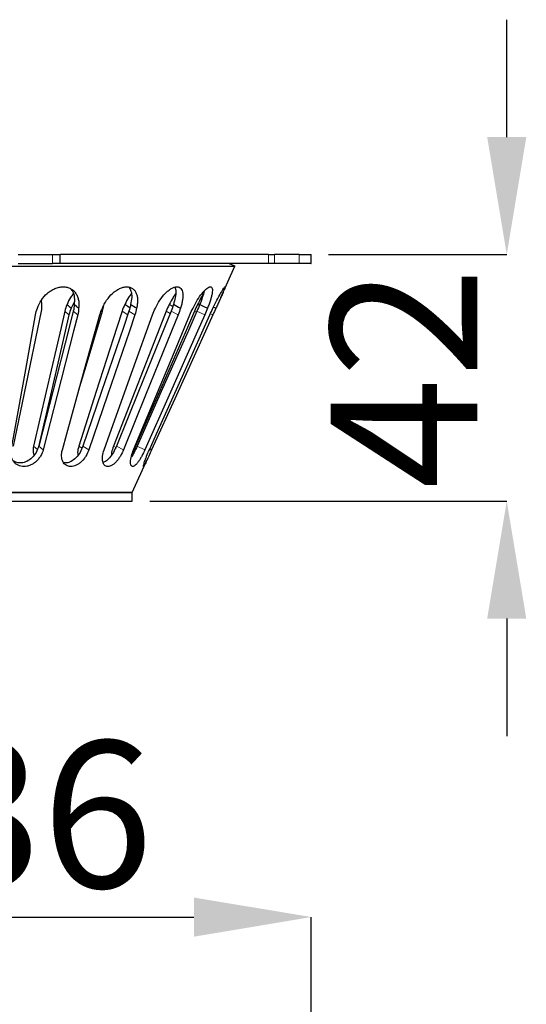
# Model space of a CAD drawing. Units: millimetres. Extents: x 2405 to 6223, y 732 to 5142.
# Drawn here: x 5066 to 5152, y 2141 to 2309 of the extents above; entities that cross this region are included whole.
import ezdxf

# ---------------------------------------------------------------- set-up
doc = ezdxf.new("R2010")
doc.units = ezdxf.units.MM
doc.header["$LTSCALE"] = 2
doc.header["$PDSIZE"] = -1
doc.linetypes.add('PHANTOM', pattern=[12.7, 6.35, -1.27, 1.27, -1.27, 1.27, -1.27])
doc.layers.add('DIMENSION', color=3, linetype='Continuous')
doc.styles.add('SLDTEXTSTYLE2', font='TXT', dxfattribs={"width": 0.605})
doc.dimstyles.new('SLDDIMSTYLE0', dxfattribs={"dimtxt": 5, "dimasz": 5, "dimexe": 0, "dimexo": 0.0625, "dimgap": 1.25, "dimtad": 1, "dimrnd": 1e-09, "dimzin": 12, "dimdsep": 46, "dimtxsty": 'SLDTEXTSTYLE2', "dimsah": 1, "dimcen": 0.09, "dimadec": 0, "dimazin": 3, "dimtfac": 1, "dimtofl": 0, "dimtmove": 0, "dimatfit": 3, "dimfxl": 1, "dimfrac": 2, "dimtolj": 1, "dimtzin": 12, "dimarcsym": 0})

# ---------------------------------------------------------------- blocks, each defined once
blk = doc.blocks.new('*D33')
at = {"layer": 'Defpoints', "color": 0, "transparency": 16777216}
for p in [(5115.72, 2155.85), (4979.72, 2052.04), (5115.72, 2052.04)]:
    blk.add_point(p, dxfattribs=at)
at = {"layer": 'DIMENSION', "color": 0, "lineweight": -2, "transparency": 16777216}
for p, q in [((4979.72, 2055.04), (4979.72, 2155.85)), ((4999.72, 2155.85), (5095.72, 2155.85)), ((5115.72, 2055.04), (5115.72, 2155.85))]:
    blk.add_line(p, q, dxfattribs=at)
at = {"layer": 'DIMENSION', "color": 0, "transparency": 16777216}
for points in [[(4999.72, 2159.18), (4999.72, 2152.51), (4979.72, 2155.85)], [(5095.72, 2159.18), (5095.72, 2152.51), (5115.72, 2155.85)]]:
    blk.add_solid(points, dxfattribs=at)
at = {"layer": 'DIMENSION', "color": 0, "transparency": 16777216, "insert": (5047.72, 2185.85), "char_height": 25, "attachment_point": 2, "style": 'SLDTEXTSTYLE2'}
blk.add_mtext('\\A1;%%c136', dxfattribs=at)
blk = doc.blocks.new('*D34')
at = {"layer": 'Defpoints', "color": 0, "transparency": 16777216}
for p in [(5115.65, 2268.69), (5085.22, 2226.69), (5149.02, 2226.69)]:
    blk.add_point(p, dxfattribs=at)
at = {"layer": 'DIMENSION', "color": 0, "lineweight": -2, "transparency": 16777216}
for p, q in [((5149.02, 2288.69), (5149.02, 2308.69)), ((5118.65, 2268.69), (5149.02, 2268.69)), ((5088.22, 2226.69), (5149.02, 2226.69)), ((5149.02, 2206.69), (5149.02, 2186.69))]:
    blk.add_line(p, q, dxfattribs=at)
at = {"layer": 'DIMENSION', "color": 0, "transparency": 16777216}
for points in [[(5145.69, 2288.69), (5152.35, 2288.69), (5149.02, 2268.69)], [(5145.69, 2206.69), (5152.35, 2206.69), (5149.02, 2226.69)]]:
    blk.add_solid(points, dxfattribs=at)
at = {"layer": 'DIMENSION', "color": 0, "transparency": 16777216, "insert": (5119.02, 2247.69), "char_height": 25, "attachment_point": 2, "rotation": 90, "style": 'SLDTEXTSTYLE2'}
blk.add_mtext('\\A1;42', dxfattribs=at)
blk = doc.blocks.new('1050526-M_005_FRONT VIEW')
at = {"color": 7, "linetype": 'Continuous', "lineweight": 25}
for p, q in [((147.28, 246.09), (153.15, 246.09)), ((153.15, 246.09), (154.45, 246.09)), ((154.45, 244.59), (154.45, 246.09)), ((189.94, 246.09), (154.45, 246.09)), ((189.94, 246.09), (190.93, 246.09)), ((195.16, 246.09), (190.93, 246.09)), ((195.16, 246.09), (197.15, 246.09)), ((197.15, 246.09), (197.22, 246.09)), ((197.22, 244.59), (197.22, 246.09)), ((147.28, 244.59), (153.15, 244.59)), ((154.45, 244.59), (153.15, 244.59)), ((189.94, 244.59), (154.45, 244.59)), ((181.8, 238.75), (184.22, 244.09)), ((190.93, 244.59), (189.94, 244.59)), ((195.16, 244.59), (190.93, 244.59)), ((197.15, 244.59), (195.16, 244.59)), ((197.15, 244.59), (197.22, 244.59)), ((151.32, 237.57), (151.27, 238.36)), ((156.83, 238), (156.33, 236.95)), ((161.67, 236.42), (161.85, 237.34)), ((178.15, 237.42), (177.84, 237.57)), ((166.72, 205.59), (169.32, 211.29)), ((91.72, 205.59), (166.72, 205.59)), ((166.72, 204.09), (166.72, 205.59)), ((91.72, 204.09), (166.72, 204.09))]:
    blk.add_line(p, q, dxfattribs=at)
at = {"color": 8, "linetype": 'PHANTOM', "lineweight": 18}
for p, q in [((153.15, 244.59), (153.15, 246.09)), ((189.94, 244.59), (189.94, 246.09)), ((190.93, 246.09), (190.93, 244.59)), ((195.16, 244.59), (195.16, 246.09)), ((197.15, 246.09), (197.15, 244.59)), ((155.21, 236.42), (155.92, 235.8)), ((156.67, 236.42), (157.42, 235.8)), ((164.97, 236.42), (165.95, 235.8)), ((166.16, 236.42), (167.17, 235.8)), ((172.5, 236.42), (173.18, 236.05)), ((173.33, 236.42), (174.54, 235.8)), ((177.3, 236.42), (177.66, 236.25)), ((177.73, 236.42), (179.06, 235.8)), ((180.02, 235.99), (180.45, 235.8)), ((149.91, 213.46), (150.56, 212.9)), ((150.79, 213.46), (151.54, 212.84)), ((157.61, 213.46), (158.16, 213.11)), ((158.32, 213.46), (159.33, 212.84)), ((163.52, 213.46), (163.92, 213.25)), ((164.02, 213.46), (165.23, 212.84)), ((167.28, 213.46), (167.49, 213.36)), ((167.54, 213.46), (168.87, 212.84)), ((169.69, 212.99), (170.02, 212.84))]:
    blk.add_line(p, q, dxfattribs=at)
at = {"color": 7, "linetype": 'Continuous', "lineweight": 25, "flags": 128}
for points in [[(184.22, 244.09), (183.54, 244.4), (183.12, 244.59)], [(156.33, 236.95), (156.15, 237.1), (155.97, 237.26), (155.61, 237.57)], [(157.57, 236.95), (157.39, 237.1), (157.2, 237.26), (156.83, 237.57)], [(166.33, 237.01), (166.2, 237.1), (165.95, 237.26), (165.46, 237.57)], [(167.45, 236.95), (167.2, 237.1), (166.95, 237.26), (166.44, 237.57)], [(173.63, 237.25), (173.62, 237.26), (173.03, 237.57)], [(174.92, 236.95), (174.62, 237.1), (174.32, 237.26), (173.72, 237.57)], [(179.53, 236.94), (179.2, 237.1), (178.86, 237.26), (178.2, 237.57)], [(180.97, 236.95), (180.63, 237.1), (180.56, 237.13)], [(146.1, 212.84), (146.59, 215.57), (148.56, 226.49), (150.23, 235.8)], [(146.48, 213.46), (147.05, 216.19), (149.31, 227.11), (151.24, 236.42)], [(155.21, 236.42), (154.58, 233.68), (152.05, 222.76), (149.91, 213.46)], [(155.92, 235.8), (155.29, 233.06), (152.77, 222.14), (150.74, 213.33)], [(156.67, 236.42), (155.97, 233.68), (153.17, 222.76), (150.79, 213.46)], [(157.42, 235.8), (156.72, 233.06), (153.92, 222.14), (151.54, 212.84)], [(154.81, 212.84), (155.57, 215.57), (158.6, 226.49), (161.19, 235.8)], [(164.97, 236.42), (164.1, 233.68), (160.59, 222.76), (157.61, 213.46)], [(157.64, 223.03), (158.87, 227.11), (161.67, 236.42)], [(166.16, 236.42), (165.23, 233.68), (161.5, 222.76), (158.32, 213.46)], [(167.17, 235.8), (166.24, 233.06), (162.51, 222.14), (159.33, 212.84)], [(161.91, 212.84), (162.89, 215.57), (166.8, 226.49), (170.14, 235.8)], [(172.5, 236.42), (171.43, 233.68), (167.16, 222.76), (163.52, 213.46)], [(173.33, 236.42), (172.22, 233.68), (167.8, 222.76), (164.02, 213.46)], [(174.54, 235.8), (173.43, 233.06), (169, 222.14), (165.23, 212.84)], [(166.95, 212.84), (168.09, 215.57), (172.64, 226.49), (176.52, 235.8)], [(177.3, 236.42), (176.11, 233.68), (171.34, 222.76), (167.28, 213.46)], [(177.73, 236.42), (176.52, 233.68), (171.67, 222.76), (167.54, 213.46)], [(179.06, 235.8), (177.85, 233.06), (173, 222.14), (168.87, 212.84)], [(169.63, 212.84), (170.85, 215.57), (175.76, 226.49), (179.93, 235.8)], [(180.45, 235.8), (179.2, 233.06), (174.24, 222.14), (170.02, 212.84)]]:
    blk.add_lwpolyline(points, dxfattribs=at)
at = {"color": 7, "linetype": 'Continuous', "lineweight": 25}
for points, knots in [([(74.23, 244.09), (74.23, 244.09), (74.17, 244.09), (74.37, 244.09), (74.85, 244.09), (75.71, 244.09), (76.88, 244.09), (78.38, 244.09), (80.19, 244.09), (82.31, 244.09), (84.71, 244.09), (87.39, 244.09), (90.32, 244.09), (93.49, 244.09), (96.89, 244.09), (100.48, 244.09), (104.25, 244.09), (108.17, 244.09), (112.22, 244.09), (116.38, 244.09), (120.62, 244.09), (124.91, 244.09), (129.22, 244.09), (133.54, 244.09), (137.83, 244.09), (142.07, 244.09), (146.22, 244.09), (150.28, 244.09), (154.2, 244.09), (157.97, 244.09), (161.56, 244.09), (164.95, 244.09), (168.13, 244.09), (171.06, 244.09), (173.74, 244.09), (176.14, 244.09), (178.26, 244.09), (180.07, 244.09), (181.57, 244.09), (182.74, 244.09), (183.6, 244.09), (184.08, 244.09), (184.28, 244.09), (184.22, 244.09), (184.22, 244.09)], [0, 0, 0, 0, 0.000436, 0.025414, 0.050393, 0.075371, 0.100349, 0.125327, 0.150305, 0.175284, 0.200262, 0.22524, 0.250218, 0.275196, 0.300174, 0.325152, 0.350131, 0.375109, 0.400087, 0.425065, 0.450044, 0.475022, 0.5, 0.524978, 0.549956, 0.574935, 0.599913, 0.624891, 0.649869, 0.674848, 0.699826, 0.724804, 0.749782, 0.77476, 0.799738, 0.824716, 0.849695, 0.874673, 0.899651, 0.924629, 0.949607, 0.974586, 0.999564, 1, 1, 1, 1]), ([(150.59, 236.94), (150.73, 237.42), (150.95, 237.87), (151.51, 238.74), (151.85, 239.13), (152.44, 239.65), (152.65, 239.8), (153.08, 240.07), (153.31, 240.19), (153.78, 240.39), (154.01, 240.46), (154.48, 240.56), (154.72, 240.59), (155.17, 240.59), (155.39, 240.57), (155.82, 240.47), (156.02, 240.39), (156.38, 240.2), (156.55, 240.08), (156.85, 239.81), (156.98, 239.65), (157.21, 239.31), (157.31, 239.13), (157.46, 238.73), (157.52, 238.53), (157.6, 238.1), (157.62, 237.87), (157.62, 237.42), (157.61, 237.18), (157.57, 236.95)], [0, 0, 0, 0, 0.125, 0.125, 0.25, 0.25, 0.3125, 0.3125, 0.375, 0.375, 0.4375, 0.4375, 0.5, 0.5, 0.5625, 0.5625, 0.625, 0.625, 0.6875, 0.6875, 0.75, 0.75, 0.8125, 0.8125, 0.875, 0.875, 0.9375, 0.9375, 1, 1, 1, 1]), ([(156.24, 240.22), (156.34, 240.1), (156.67, 239.71), (156.9, 238.79), (156.85, 237.97), (156.83, 237.57)], [0, 0, 0, 0, 0.173594, 0.587967, 1, 1, 1, 1]), ([(161.64, 236.95), (161.82, 237.42), (162.06, 237.87), (162.65, 238.74), (162.99, 239.13), (163.56, 239.65), (163.75, 239.8), (164.15, 240.07), (164.36, 240.19), (164.77, 240.39), (164.98, 240.46), (165.39, 240.56), (165.59, 240.59), (165.97, 240.59), (166.15, 240.57), (166.48, 240.47), (166.64, 240.39), (166.91, 240.2), (167.04, 240.08), (167.25, 239.81), (167.33, 239.65), (167.48, 239.31), (167.53, 239.13), (167.6, 238.73), (167.62, 238.53), (167.63, 238.1), (167.61, 237.87), (167.55, 237.42), (167.51, 237.18), (167.45, 236.95)], [0, 0, 0, 0, 0.125, 0.125, 0.25, 0.25, 0.3125, 0.3125, 0.375, 0.375, 0.4375, 0.4375, 0.5, 0.5, 0.5625, 0.5625, 0.625, 0.625, 0.6875, 0.6875, 0.75, 0.75, 0.8125, 0.8125, 0.875, 0.875, 0.9375, 0.9375, 1, 1, 1, 1]), ([(166.18, 240.5), (166.3, 240.3), (166.58, 239.83), (166.68, 238.8), (166.52, 237.98), (166.44, 237.57)], [0, 0, 0, 0, 0.2738583, 0.6381191, 1, 1, 1, 1]), ([(170.66, 236.95), (170.86, 237.42), (171.11, 237.88), (171.69, 238.74), (172.01, 239.13), (172.51, 239.65), (172.68, 239.8), (173.03, 240.07), (173.2, 240.19), (173.54, 240.39), (173.71, 240.46), (174.02, 240.56), (174.17, 240.59), (174.45, 240.59), (174.58, 240.57), (174.81, 240.47), (174.91, 240.39), (175.08, 240.2), (175.15, 240.08), (175.25, 239.81), (175.29, 239.65), (175.34, 239.31), (175.34, 239.13), (175.33, 238.73), (175.31, 238.53), (175.24, 238.1), (175.19, 237.87), (175.08, 237.42), (175.01, 237.18), (174.92, 236.95)], [0, 0, 0, 0, 0.125, 0.125, 0.25, 0.25, 0.3125, 0.3125, 0.375, 0.375, 0.4375, 0.4375, 0.5, 0.5, 0.5625, 0.5625, 0.625, 0.625, 0.6875, 0.6875, 0.75, 0.75, 0.8125, 0.8125, 0.875, 0.875, 0.9375, 0.9375, 1, 1, 1, 1]), ([(174.01, 240.54), (174.07, 240.33), (174.19, 239.84), (174.09, 238.8), (173.84, 237.98), (173.72, 237.57)], [0, 0, 0, 0, 0.285179, 0.643805, 1, 1, 1, 1]), ([(177.07, 236.95), (177.29, 237.42), (177.53, 237.88), (178.06, 238.74), (178.33, 239.13), (178.75, 239.65), (178.89, 239.8), (179.15, 240.07), (179.27, 240.19), (179.52, 240.39), (179.63, 240.46), (179.84, 240.56), (179.93, 240.59), (180.1, 240.59), (180.16, 240.57), (180.27, 240.47), (180.31, 240.39), (180.36, 240.2), (180.37, 240.08), (180.37, 239.81), (180.35, 239.65), (180.3, 239.31), (180.26, 239.13), (180.16, 238.73), (180.1, 238.53), (179.96, 238.1), (179.89, 237.87), (179.72, 237.42), (179.63, 237.18), (179.53, 236.94)], [0, 0, 0, 0, 0.125, 0.125, 0.25, 0.25, 0.3125, 0.3125, 0.375, 0.375, 0.4375, 0.4375, 0.5, 0.5, 0.5625, 0.5625, 0.625, 0.625, 0.6875, 0.6875, 0.75, 0.75, 0.8125, 0.8125, 0.875, 0.875, 0.9375, 0.9375, 1, 1, 1, 1]), ([(178.96, 239.87), (178.96, 239.87), (178.92, 239.58), (178.67, 238.78), (178.36, 237.97), (178.2, 237.57)], [0, 0, 0, 0, 0.006791, 0.504855, 1, 1, 1, 1]), ([(180.47, 236.94), (180.69, 237.42), (180.92, 237.87), (181.37, 238.74), (181.58, 239.13), (181.87, 239.65), (181.96, 239.8), (182.13, 240.07), (182.21, 240.19), (182.34, 240.39), (182.39, 240.46), (182.48, 240.56), (182.51, 240.59), (182.54, 240.59), (182.55, 240.57), (182.53, 240.47), (182.5, 240.39), (182.43, 240.2), (182.38, 240.08), (182.27, 239.81), (182.2, 239.65), (182.05, 239.31), (181.97, 239.13), (181.79, 238.73), (181.7, 238.53), (181.5, 238.1), (181.4, 237.87), (181.19, 237.42), (181.08, 237.18), (180.97, 236.95)], [0, 0, 0, 0, 0.125, 0.125, 0.25, 0.25, 0.3125, 0.3125, 0.375, 0.375, 0.4375, 0.4375, 0.5, 0.5, 0.5625, 0.5625, 0.625, 0.625, 0.6875, 0.6875, 0.75, 0.75, 0.8125, 0.8125, 0.875, 0.875, 0.9375, 0.9375, 1, 1, 1, 1]), ([(156.66, 239.38), (156.5, 239.18), (156.03, 238.64), (155.78, 237.98), (155.61, 237.57)], [0, 0, 0, 0, 0.358234, 1, 1, 1, 1]), ([(166.55, 239.38), (166.39, 239.18), (165.94, 238.63), (165.65, 237.98), (165.46, 237.57)], [0, 0, 0, 0, 0.358007, 1, 1, 1, 1]), ([(174.1, 239.38), (173.95, 239.18), (173.54, 238.63), (173.23, 237.98), (173.03, 237.57)], [0, 0, 0, 0, 0.358481, 1, 1, 1, 1]), ([(178.82, 239.38), (178.7, 239.18), (178.36, 238.63), (178.05, 237.98), (177.84, 237.57)], [0, 0, 0, 0, 0.358446, 1, 1, 1, 1]), ([(150.79, 213.46), (150.67, 213.1), (150.42, 212.38), (149.67, 211.45), (148.78, 210.82), (147.86, 210.56), (147.03, 210.6), (146.61, 210.85), (146.41, 210.97)], [0, 0, 0, 0, 0.189956, 0.378487, 0.552748, 0.713812, 0.866786, 1, 1, 1, 1]), ([(149.91, 213.46), (149.84, 213.09), (149.74, 212.53), (149.92, 212.08), (149.98, 211.92)], [0, 0, 0, 0, 0.662754, 1, 1, 1, 1]), ([(158.32, 213.46), (158.17, 213.1), (157.88, 212.38), (157.15, 211.45), (156.34, 210.83), (155.6, 210.55), (155.21, 210.62), (155.05, 210.65)], [0, 0, 0, 0, 0.230544, 0.459357, 0.670844, 0.866324, 1, 1, 1, 1]), ([(157.61, 213.46), (157.5, 213.09), (157.35, 212.53), (157.43, 212.08), (157.46, 211.92)], [0, 0, 0, 0, 0.662763, 1, 1, 1, 1]), ([(164.02, 213.46), (163.86, 213.1), (163.53, 212.38), (162.87, 211.46), (162.25, 210.86), (161.89, 210.73), (161.76, 210.68)], [0, 0, 0, 0, 0.2855, 0.568857, 0.830757, 1, 1, 1, 1]), ([(163.52, 213.46), (163.39, 213.09), (163.19, 212.53), (163.17, 212.08), (163.16, 211.92)], [0, 0, 0, 0, 0.662759, 1, 1, 1, 1]), ([(167.54, 213.46), (167.37, 213.09), (167.06, 212.42), (166.72, 211.88), (166.56, 211.63)], [0, 0, 0, 0, 0.547904, 1, 1, 1, 1]), ([(167.28, 213.46), (167.13, 213.09), (166.89, 212.53), (166.78, 212.08), (166.74, 211.92)], [0, 0, 0, 0, 0.662742, 1, 1, 1, 1]), ([(151.54, 212.84), (151.44, 212.47), (151.29, 212.11), (150.98, 211.59), (150.86, 211.42), (150.61, 211.11), (150.47, 210.96), (150.17, 210.69), (150.01, 210.57), (149.68, 210.36), (149.5, 210.27), (149.15, 210.12), (148.97, 210.06), (148.61, 209.99), (148.43, 209.97), (147.9, 209.97), (147.55, 210.05), (147.11, 210.27), (146.97, 210.36), (146.71, 210.57), (146.6, 210.69), (146.4, 210.96), (146.32, 211.11), (146.19, 211.42), (146.14, 211.59), (146.03, 212.11), (146.04, 212.47), (146.1, 212.84)], [0, 0, 0, 0, 0.125, 0.125, 0.1875, 0.1875, 0.25, 0.25, 0.3125, 0.3125, 0.375, 0.375, 0.4375, 0.4375, 0.5, 0.5, 0.625, 0.625, 0.6875, 0.6875, 0.75, 0.75, 0.8125, 0.8125, 0.875, 0.875, 1, 1, 1, 1]), ([(159.33, 212.84), (159.2, 212.47), (159.03, 212.11), (158.71, 211.59), (158.59, 211.42), (158.35, 211.11), (158.21, 210.96), (157.93, 210.69), (157.79, 210.57), (157.49, 210.36), (157.33, 210.27), (157.02, 210.12), (156.87, 210.06), (156.56, 209.99), (156.41, 209.97), (155.96, 209.97), (155.69, 210.05), (155.34, 210.27), (155.23, 210.36), (155.04, 210.57), (154.96, 210.69), (154.83, 210.96), (154.78, 211.11), (154.7, 211.42), (154.68, 211.59), (154.66, 212.11), (154.71, 212.47), (154.81, 212.84)], [0, 0, 0, 0, 0.125, 0.125, 0.1875, 0.1875, 0.25, 0.25, 0.3125, 0.3125, 0.375, 0.375, 0.4375, 0.4375, 0.5, 0.5, 0.625, 0.625, 0.6875, 0.6875, 0.75, 0.75, 0.8125, 0.8125, 0.875, 0.875, 1, 1, 1, 1]), ([(165.23, 212.84), (165.08, 212.47), (164.9, 212.11), (164.59, 211.59), (164.48, 211.42), (164.25, 211.11), (164.13, 210.96), (163.89, 210.69), (163.77, 210.57), (163.52, 210.36), (163.4, 210.27), (163.15, 210.12), (163.03, 210.06), (162.79, 209.99), (162.68, 209.97), (162.35, 209.97), (162.16, 210.05), (161.93, 210.27), (161.86, 210.36), (161.75, 210.57), (161.71, 210.69), (161.65, 210.96), (161.63, 211.11), (161.62, 211.42), (161.63, 211.59), (161.69, 212.11), (161.77, 212.47), (161.91, 212.84)], [0, 0, 0, 0, 0.125, 0.125, 0.1875, 0.1875, 0.25, 0.25, 0.3125, 0.3125, 0.375, 0.375, 0.4375, 0.4375, 0.5, 0.5, 0.625, 0.625, 0.6875, 0.6875, 0.75, 0.75, 0.8125, 0.8125, 0.875, 0.875, 1, 1, 1, 1]), ([(168.87, 212.84), (168.7, 212.47), (168.53, 212.11), (168.24, 211.59), (168.15, 211.42), (167.96, 211.11), (167.86, 210.96), (167.67, 210.69), (167.58, 210.57), (167.4, 210.36), (167.31, 210.27), (167.14, 210.12), (167.06, 210.06), (166.91, 209.99), (166.84, 209.97), (166.66, 209.97), (166.56, 210.05), (166.47, 210.27), (166.44, 210.36), (166.42, 210.57), (166.42, 210.69), (166.43, 210.96), (166.45, 211.11), (166.5, 211.42), (166.54, 211.59), (166.67, 212.11), (166.8, 212.47), (166.95, 212.84)], [0, 0, 0, 0, 0.125, 0.125, 0.1875, 0.1875, 0.25, 0.25, 0.3125, 0.3125, 0.375, 0.375, 0.4375, 0.4375, 0.5, 0.5, 0.625, 0.625, 0.6875, 0.6875, 0.75, 0.75, 0.8125, 0.8125, 0.875, 0.875, 1, 1, 1, 1]), ([(170.02, 212.84), (169.85, 212.47), (169.68, 212.11), (169.45, 211.59), (169.37, 211.42), (169.23, 211.11), (169.17, 210.96), (169.04, 210.69), (168.98, 210.57), (168.88, 210.36), (168.84, 210.27), (168.76, 210.12), (168.72, 210.06), (168.67, 209.99), (168.65, 209.97), (168.61, 209.97), (168.61, 210.05), (168.66, 210.27), (168.69, 210.36), (168.75, 210.57), (168.79, 210.69), (168.87, 210.96), (168.93, 211.11), (169.04, 211.42), (169.1, 211.59), (169.31, 212.11), (169.46, 212.47), (169.63, 212.84)], [0, 0, 0, 0, 0.125, 0.125, 0.1875, 0.1875, 0.25, 0.25, 0.3125, 0.3125, 0.375, 0.375, 0.4375, 0.4375, 0.5, 0.5, 0.625, 0.625, 0.6875, 0.6875, 0.75, 0.75, 0.8125, 0.8125, 0.875, 0.875, 1, 1, 1, 1]), ([(166.72, 205.59), (166.72, 205.59), (166.78, 205.59), (166.57, 205.59), (166.06, 205.59), (165.15, 205.59), (163.9, 205.59), (162.32, 205.59), (160.43, 205.59), (158.23, 205.59), (155.76, 205.59), (153.03, 205.59), (150.07, 205.59), (146.91, 205.59), (143.58, 205.59), (140.11, 205.59), (136.54, 205.59), (132.9, 205.59), (129.22, 205.59), (125.55, 205.59), (121.91, 205.59), (118.33, 205.59), (114.87, 205.59), (111.54, 205.59), (108.38, 205.59), (105.42, 205.59), (102.69, 205.59), (100.22, 205.59), (98.02, 205.59), (96.12, 205.59), (94.54, 205.59), (93.3, 205.59), (92.39, 205.59), (91.88, 205.59), (91.67, 205.59), (91.73, 205.59), (91.73, 205.59)], [0, 0, 0, 0, 0.000634, 0.031844, 0.063055, 0.094265, 0.125475, 0.156686, 0.187896, 0.219106, 0.250317, 0.281527, 0.312738, 0.343948, 0.375158, 0.406369, 0.437579, 0.46879, 0.5, 0.53121, 0.562421, 0.593631, 0.624842, 0.656052, 0.687262, 0.718473, 0.749683, 0.780894, 0.812104, 0.843314, 0.874525, 0.905735, 0.936945, 0.968156, 0.999366, 1, 1, 1, 1])]:
    blk.add_open_spline(points, degree=3, knots=knots, dxfattribs=at)
for points in [[(150.23, 235.8), (150.3, 236.19), (150.42, 236.57), (150.59, 236.94)], [(151.24, 236.42), (151.32, 236.81), (151.35, 237.19), (151.32, 237.57)], [(155.61, 237.57), (155.43, 237.19), (155.3, 236.8), (155.21, 236.42)], [(156.33, 236.95), (156.15, 236.57), (156.01, 236.19), (155.92, 235.8)], [(156.83, 237.57), (156.82, 237.19), (156.77, 236.8), (156.67, 236.42)], [(157.57, 236.95), (157.57, 236.57), (157.52, 236.19), (157.42, 235.8)], [(161.19, 235.8), (161.3, 236.19), (161.45, 236.57), (161.64, 236.95)], [(165.46, 237.57), (165.26, 237.19), (165.1, 236.8), (164.97, 236.42)], [(166.44, 237.57), (166.39, 237.19), (166.29, 236.8), (166.16, 236.42)], [(167.45, 236.95), (167.4, 236.57), (167.31, 236.19), (167.17, 235.8)], [(170.14, 235.8), (170.28, 236.19), (170.45, 236.57), (170.66, 236.95)], [(173.03, 237.57), (172.83, 237.19), (172.65, 236.8), (172.5, 236.42)], [(173.72, 237.57), (173.62, 237.19), (173.49, 236.8), (173.33, 236.42)], [(174.92, 236.95), (174.83, 236.57), (174.7, 236.19), (174.54, 235.8)], [(176.52, 235.8), (176.68, 236.19), (176.87, 236.57), (177.07, 236.95)], [(177.84, 237.57), (177.65, 237.19), (177.47, 236.8), (177.3, 236.42)], [(178.2, 237.57), (178.06, 237.19), (177.9, 236.8), (177.73, 236.42)], [(179.53, 236.94), (179.39, 236.57), (179.23, 236.19), (179.06, 235.8)], [(179.93, 235.8), (180.11, 236.19), (180.29, 236.57), (180.47, 236.94)], [(180.97, 236.95), (180.8, 236.57), (180.62, 236.19), (180.45, 235.8)]]:
    blk.add_open_spline(points, degree=3, dxfattribs=at)

msp = doc.modelspace()

# ---------------------------------------------------------------- block references
at = {"layer": 'DIMENSION', "color": 175, "true_color": 0x4554a5}
msp.add_blockref('1050526-M_005_FRONT VIEW', (4918.5, 2022.6), dxfattribs=at)

# ---------------------------------------------------------------- dimensions: what is measured, and where the dimension line sits
dim = msp.add_linear_dim(base=(5149.02, 2226.69), p1=(5115.65, 2268.69), p2=(5085.22, 2226.69), angle=90, dimstyle='SLDDIMSTYLE0', override={"dimtxt": 25, "dimasz": 20, "dimexo": 3, "dimgap": 5, "dimdec": 0}, dxfattribs=at)
dim.commit()
dim.dimension.update_dxf_attribs({"geometry": '*D34', "text_midpoint": (5149.02, 2247.69), "dimtype": 160})
dim = msp.add_linear_dim(base=(5115.72, 2155.85), p1=(4979.72, 2052.04), p2=(5115.72, 2052.04), text='%%c<>', dimstyle='SLDDIMSTYLE0', override={"dimtxt": 25, "dimasz": 20, "dimexo": 3, "dimgap": 5, "dimdec": 0}, dxfattribs=at)
dim.commit()
dim.dimension.update_dxf_attribs({"geometry": '*D33', "text_midpoint": (5047.72, 2155.85), "dimtype": 160})

doc.saveas('drawing.dxf')
